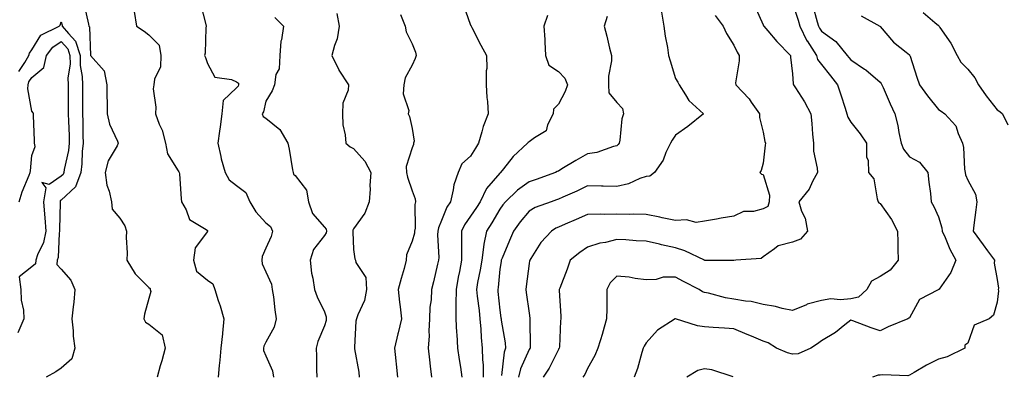
# Model space of a CAD drawing. Units: inches. Extents: x 1010723 to 1013363, y 7253018 to 7255658.
# Drawn here: x 1012524 to 1012861, y 7254203 to 7254324 of the extents above; entities that cross this region are included whole.
import ezdxf

# ---------------------------------------------------------------- set-up
doc = ezdxf.new("R2010")
doc.units = ezdxf.units.IN
doc.header["$MEASUREMENT"] = 0
doc.layers.add('Contour_10107253', color=7, linetype='Continuous', true_color=0x276643)

msp = doc.modelspace()

# ---------------------------------------------------------------- linework, layer by layer
at = {"layer": 'Contour_10107253'}
for points in [[(1012545.85, 7254329.72, 3076), (1012547.37, 7254322.6, 3076), (1012547.52, 7254321.92, 3076), (1012547.77, 7254321.64, 3076), (1012548.04, 7254311.91, 3076), (1012548.05, 7254311.86, 3076), (1012552.78, 7254306.65, 3076), (1012553.61, 7254301.92, 3076), (1012553.68, 7254297.55, 3076), (1012553.72, 7254296.25, 3076), (1012553.8, 7254291.92, 3076), (1012554.53, 7254288.4, 3076), (1012557.3, 7254282.67, 3076), (1012557.55, 7254281.92, 3076), (1012557.14, 7254281.01, 3076), (1012554.09, 7254275.88, 3076), (1012553.08, 7254271.92, 3076), (1012553.67, 7254267.54, 3076), (1012554.45, 7254265.52, 3076), (1012555.21, 7254261.92, 3076), (1012555.47, 7254259.34, 3076), (1012558.05, 7254256.27, 3076), (1012559.79, 7254253.66, 3076), (1012560.37, 7254251.92, 3076), (1012560.28, 7254249.69, 3076), (1012560.6, 7254244.47, 3076), (1012560.5, 7254241.92, 3076), (1012563.36, 7254237.23, 3076), (1012568.05, 7254232.66, 3076), (1012568.42, 7254232.29, 3076), (1012568.51, 7254231.92, 3076), (1012568.71, 7254231.26, 3076), (1012568.05, 7254228.83, 3076), (1012566.5, 7254223.47, 3076), (1012566.26, 7254221.92, 3076), (1012566.91, 7254220.78, 3076), (1012568.05, 7254220.13, 3076), (1012572.57, 7254216.44, 3076), (1012573.58, 7254211.92, 3076), (1012572.46, 7254207.51, 3076), (1012571.93, 7254205.8, 3076), (1012570.85, 7254201.92, 3076)], [(1012585.71, 7254329.58, 3078), (1012587.46, 7254322.51, 3078), (1012587.61, 7254321.92, 3078), (1012587.52, 7254321.39, 3078), (1012587.3, 7254312.67, 3078), (1012587.11, 7254311.92, 3078), (1012587.38, 7254311.25, 3078), (1012588.05, 7254309.11, 3078), (1012590.57, 7254304.44, 3078), (1012596.25, 7254303.72, 3078), (1012598.05, 7254302.9, 3078), (1012598.63, 7254302.5, 3078), (1012598.72, 7254301.92, 3078), (1012598.54, 7254301.43, 3078), (1012598.05, 7254300.8, 3078), (1012593.41, 7254296.56, 3078), (1012592.94, 7254291.92, 3078), (1012592.46, 7254287.51, 3078), (1012592.18, 7254286.05, 3078), (1012591.65, 7254281.92, 3078), (1012592.64, 7254277.33, 3078), (1012592.71, 7254276.58, 3078), (1012594.09, 7254271.92, 3078), (1012595.5, 7254269.37, 3078), (1012598.05, 7254267.43, 3078), (1012601.23, 7254265.1, 3078), (1012602.57, 7254261.92, 3078), (1012604.58, 7254258.45, 3078), (1012608.05, 7254254.75, 3078), (1012609.62, 7254253.49, 3078), (1012610.32, 7254251.92, 3078), (1012609.9, 7254250.07, 3078), (1012608.05, 7254246.09, 3078), (1012606.8, 7254243.17, 3078), (1012606.64, 7254241.92, 3078), (1012606.79, 7254240.66, 3078), (1012608.05, 7254237.91, 3078), (1012609.91, 7254233.78, 3078), (1012610.22, 7254231.92, 3078), (1012610.6, 7254229.37, 3078), (1012611.11, 7254224.98, 3078), (1012611.61, 7254221.92, 3078), (1012610.86, 7254219.11, 3078), (1012608.05, 7254213.95, 3078), (1012607.36, 7254212.61, 3078), (1012607.18, 7254211.92, 3078), (1012607.26, 7254211.13, 3078), (1012608.05, 7254209.23, 3078), (1012610.25, 7254204.12, 3078), (1012610.68, 7254201.92, 3078)], [(1012675.52, 7254329.39, 3082), (1012678.05, 7254322.31, 3082), (1012678.19, 7254322.06, 3082), (1012678.26, 7254321.92, 3082), (1012678.5, 7254321.47, 3082), (1012681.59, 7254315.46, 3082), (1012683.53, 7254311.92, 3082), (1012683.62, 7254307.49, 3082), (1012683.35, 7254306.62, 3082), (1012683.41, 7254301.92, 3082), (1012683.63, 7254297.5, 3082), (1012683.78, 7254296.19, 3082), (1012684.03, 7254291.92, 3082), (1012682.35, 7254287.62, 3082), (1012681.91, 7254285.78, 3082), (1012680.7, 7254281.92, 3082), (1012679.69, 7254280.28, 3082), (1012678.05, 7254277.54, 3082), (1012675.04, 7254274.93, 3082), (1012673.79, 7254271.92, 3082), (1012672.25, 7254267.72, 3082), (1012672.1, 7254265.97, 3082), (1012671.13, 7254261.92, 3082), (1012669.88, 7254260.09, 3082), (1012668.05, 7254255.5, 3082), (1012667.01, 7254252.96, 3082), (1012666.84, 7254251.92, 3082), (1012666.72, 7254250.59, 3082), (1012667.14, 7254242.83, 3082), (1012667.02, 7254241.92, 3082), (1012666.67, 7254240.54, 3082), (1012665.39, 7254234.58, 3082), (1012664.62, 7254231.92, 3082), (1012664.57, 7254228.44, 3082), (1012664.08, 7254225.89, 3082), (1012664.04, 7254221.92, 3082), (1012663.77, 7254217.64, 3082), (1012663.89, 7254216.08, 3082), (1012663.56, 7254211.92, 3082), (1012664.03, 7254207.9, 3082), (1012664.26, 7254205.71, 3082), (1012664.69, 7254201.92, 3082)], [(1012775.1, 7254328.97, 3087), (1012778.05, 7254322.39, 3087), (1012778.2, 7254322.07, 3087), (1012778.29, 7254321.92, 3087), (1012779.68, 7254320.29, 3087), (1012782.76, 7254316.63, 3087), (1012787.36, 7254311.92, 3087), (1012787.46, 7254311.33, 3087), (1012788.05, 7254305.68, 3087), (1012788.29, 7254302.16, 3087), (1012788.45, 7254301.92, 3087), (1012789.09, 7254300.88, 3087), (1012792.21, 7254296.08, 3087), (1012794.38, 7254291.92, 3087), (1012794.76, 7254288.63, 3087), (1012794.92, 7254285.05, 3087), (1012795.23, 7254281.92, 3087), (1012795.33, 7254279.2, 3087), (1012796.56, 7254273.41, 3087), (1012796.63, 7254271.92, 3087), (1012794.92, 7254268.8, 3087), (1012793.75, 7254266.22, 3087), (1012790.21, 7254261.92, 3087), (1012791.23, 7254258.74, 3087), (1012792.42, 7254256.3, 3087), (1012793.26, 7254251.92, 3087), (1012790.85, 7254249.12, 3087), (1012788.05, 7254248.08, 3087), (1012783.15, 7254246.82, 3087), (1012781.97, 7254245.84, 3087), (1012778.05, 7254243.13, 3087), (1012777.41, 7254242.56, 3087), (1012768.75, 7254241.92, 3087), (1012768.09, 7254241.88, 3087), (1012768.05, 7254241.88, 3087), (1012768.01, 7254241.88, 3087), (1012758.1, 7254241.87, 3087), (1012758.05, 7254241.87, 3087), (1012758.02, 7254241.89, 3087), (1012757.96, 7254241.92, 3087), (1012751.3, 7254245.17, 3087), (1012748.05, 7254246.18, 3087), (1012743.33, 7254247.2, 3087), (1012742.58, 7254247.39, 3087), (1012738.05, 7254248.42, 3087), (1012734.69, 7254248.56, 3087), (1012731.11, 7254248.86, 3087), (1012728.05, 7254249, 3087), (1012724.15, 7254248.02, 3087), (1012722.25, 7254247.72, 3087), (1012718.05, 7254246.36, 3087), (1012715.38, 7254244.59, 3087), (1012712.07, 7254241.92, 3087), (1012711.1, 7254238.87, 3087), (1012708.5, 7254232.37, 3087), (1012708.34, 7254231.92, 3087), (1012708.34, 7254231.63, 3087), (1012708.9, 7254222.77, 3087), (1012708.91, 7254221.92, 3087), (1012708.74, 7254221.23, 3087), (1012708.44, 7254212.31, 3087), (1012708.37, 7254211.92, 3087), (1012708.26, 7254211.71, 3087), (1012708.05, 7254211.38, 3087), (1012704.9, 7254205.07, 3087), (1012702.83, 7254201.92, 3087)], [(1012788.05, 7254329.73, 3088), (1012790.05, 7254323.92, 3088), (1012790.65, 7254321.92, 3088), (1012793.05, 7254316.92, 3088), (1012793.06, 7254316.91, 3088), (1012796.27, 7254311.92, 3088), (1012796.7, 7254310.57, 3088), (1012798.05, 7254308.84, 3088), (1012801.06, 7254304.93, 3088), (1012803.51, 7254301.92, 3088), (1012804.64, 7254298.51, 3088), (1012806.11, 7254293.86, 3088), (1012806.73, 7254291.92, 3088), (1012807, 7254290.87, 3088), (1012808.05, 7254289.09, 3088), (1012811.26, 7254285.13, 3088), (1012813.38, 7254281.92, 3088), (1012813.41, 7254277.28, 3088), (1012813.97, 7254276, 3088), (1012814.05, 7254271.92, 3088), (1012815.86, 7254269.73, 3088), (1012817.01, 7254262.96, 3088), (1012817.42, 7254261.92, 3088), (1012817.65, 7254261.52, 3088), (1012818.05, 7254261.29, 3088), (1012821.95, 7254255.82, 3088), (1012824.05, 7254251.92, 3088), (1012824.1, 7254247.97, 3088), (1012824.13, 7254245.84, 3088), (1012824.19, 7254241.92, 3088), (1012821.45, 7254238.52, 3088), (1012818.05, 7254236.38, 3088), (1012815.16, 7254234.81, 3088), (1012813.52, 7254231.92, 3088), (1012810.61, 7254229.36, 3088), (1012808.05, 7254228.78, 3088), (1012804.54, 7254228.41, 3088), (1012801.25, 7254228.72, 3088), (1012798.05, 7254228.21, 3088), (1012793.11, 7254226.86, 3088), (1012792.87, 7254226.74, 3088), (1012788.05, 7254224.74, 3088), (1012784.51, 7254225.46, 3088), (1012782.25, 7254226.12, 3088), (1012778.05, 7254226.79, 3088), (1012773.96, 7254227.83, 3088), (1012772.08, 7254227.89, 3088), (1012768.05, 7254228.59, 3088), (1012765.17, 7254229.04, 3088), (1012759.35, 7254230.62, 3088), (1012758.05, 7254230.87, 3088), (1012757.3, 7254231.17, 3088), (1012756.14, 7254231.92, 3088), (1012750.85, 7254234.72, 3088), (1012748.05, 7254236.19, 3088), (1012743.83, 7254236.14, 3088), (1012741.45, 7254235.32, 3088), (1012738.05, 7254235.24, 3088), (1012734.29, 7254235.68, 3088), (1012732.24, 7254236.11, 3088), (1012728.05, 7254236.52, 3088), (1012725.74, 7254234.23, 3088), (1012724.66, 7254231.92, 3088), (1012724.62, 7254228.49, 3088), (1012724.59, 7254225.38, 3088), (1012724.54, 7254221.92, 3088), (1012723.1, 7254216.97, 3088), (1012723.08, 7254216.89, 3088), (1012721.56, 7254211.92, 3088), (1012720.56, 7254209.41, 3088), (1012718.05, 7254204.89, 3088), (1012717.04, 7254202.93, 3088), (1012716.42, 7254201.92, 3088)], [(1012795.04, 7254328.91, 3089), (1012796.57, 7254323.4, 3089), (1012797.01, 7254321.92, 3089), (1012797.35, 7254321.22, 3089), (1012798.05, 7254320.21, 3089), (1012802.86, 7254316.73, 3089), (1012806.83, 7254311.92, 3089), (1012807.36, 7254311.23, 3089), (1012808.05, 7254310.39, 3089), (1012812.73, 7254307.24, 3089), (1012813.12, 7254306.99, 3089), (1012818.05, 7254302.75, 3089), (1012818.43, 7254302.3, 3089), (1012818.6, 7254301.92, 3089), (1012819.05, 7254300.92, 3089), (1012821.52, 7254295.39, 3089), (1012823.04, 7254291.92, 3089), (1012824.09, 7254287.96, 3089), (1012824.43, 7254285.54, 3089), (1012825.21, 7254281.92, 3089), (1012826, 7254279.87, 3089), (1012828.05, 7254277.31, 3089), (1012831.53, 7254275.4, 3089), (1012834.37, 7254271.92, 3089), (1012834.69, 7254268.56, 3089), (1012835.24, 7254264.73, 3089), (1012835.53, 7254261.92, 3089), (1012836.45, 7254260.32, 3089), (1012838.05, 7254256.81, 3089), (1012839.18, 7254253.05, 3089), (1012839.26, 7254251.92, 3089), (1012840.26, 7254249.71, 3089), (1012841.84, 7254245.71, 3089), (1012843.95, 7254241.92, 3089), (1012842.19, 7254237.78, 3089), (1012838.2, 7254232.07, 3089), (1012838.11, 7254231.92, 3089), (1012838.08, 7254231.89, 3089), (1012838.05, 7254231.89, 3089), (1012837.95, 7254231.82, 3089), (1012831.47, 7254228.5, 3089), (1012828.05, 7254222.2, 3089), (1012827.88, 7254222.09, 3089), (1012827.56, 7254221.92, 3089), (1012820.76, 7254219.21, 3089), (1012818.05, 7254217.79, 3089), (1012814.99, 7254218.86, 3089), (1012808.74, 7254221.23, 3089), (1012808.05, 7254221.48, 3089), (1012805.95, 7254219.82, 3089), (1012802.76, 7254217.21, 3089), (1012798.05, 7254214.33, 3089), (1012796.62, 7254213.35, 3089), (1012794.35, 7254211.92, 3089), (1012790.07, 7254209.9, 3089), (1012788.05, 7254209.79, 3089), (1012786.4, 7254210.27, 3089), (1012782.68, 7254211.92, 3089), (1012779.78, 7254213.65, 3089), (1012778.05, 7254214.3, 3089), (1012774.03, 7254215.94, 3089), (1012772.63, 7254216.5, 3089), (1012768.05, 7254218.44, 3089), (1012764.8, 7254218.67, 3089), (1012760.99, 7254218.98, 3089), (1012758.05, 7254219.19, 3089), (1012755.6, 7254219.47, 3089), (1012748.06, 7254221.91, 3089), (1012748.05, 7254221.92, 3089), (1012748.03, 7254221.9, 3089), (1012741.98, 7254217.99, 3089), (1012738.05, 7254213.65, 3089), (1012737.36, 7254212.61, 3089), (1012737.02, 7254211.92, 3089), (1012736.57, 7254210.44, 3089), (1012735.07, 7254204.9, 3089), (1012734.02, 7254201.92, 3089)], [(1012563.04, 7254326.91, 3077), (1012563.79, 7254321.92, 3077), (1012566.37, 7254320.24, 3077), (1012568.05, 7254319, 3077), (1012571.58, 7254315.45, 3077), (1012572.17, 7254311.92, 3077), (1012571.98, 7254307.99, 3077), (1012569.92, 7254303.79, 3077), (1012569.68, 7254301.92, 3077), (1012569.52, 7254300.45, 3077), (1012570.4, 7254294.27, 3077), (1012570.25, 7254291.92, 3077), (1012571.55, 7254288.42, 3077), (1012572.54, 7254286.41, 3077), (1012573.67, 7254281.92, 3077), (1012574.39, 7254278.26, 3077), (1012578.05, 7254272.5, 3077), (1012578.32, 7254272.19, 3077), (1012578.43, 7254271.92, 3077), (1012578.49, 7254271.48, 3077), (1012579.07, 7254262.94, 3077), (1012579.24, 7254261.92, 3077), (1012580.76, 7254259.21, 3077), (1012581.95, 7254255.82, 3077), (1012587.57, 7254252.4, 3077), (1012588.05, 7254252.04, 3077), (1012588.12, 7254251.99, 3077), (1012588.18, 7254251.92, 3077), (1012588.16, 7254251.81, 3077), (1012588.05, 7254251.74, 3077), (1012583.82, 7254246.15, 3077), (1012583.28, 7254241.92, 3077), (1012584.27, 7254238.14, 3077), (1012588.05, 7254235.15, 3077), (1012589.96, 7254233.83, 3077), (1012590.57, 7254231.92, 3077), (1012591.75, 7254228.22, 3077), (1012592.45, 7254226.32, 3077), (1012593.66, 7254221.92, 3077), (1012593.18, 7254217.05, 3077), (1012593.16, 7254216.81, 3077), (1012592.67, 7254211.92, 3077), (1012592.24, 7254207.73, 3077), (1012592.1, 7254205.97, 3077), (1012591.69, 7254201.92, 3077)], [(1012611.06, 7254324.93, 3079), (1012614.02, 7254321.92, 3079), (1012613.34, 7254317.21, 3079), (1012613.18, 7254316.79, 3079), (1012612.81, 7254311.92, 3079), (1012612.58, 7254307.39, 3079), (1012611.49, 7254305.36, 3079), (1012611.03, 7254301.92, 3079), (1012610.15, 7254299.82, 3079), (1012608.05, 7254296.31, 3079), (1012607.27, 7254292.7, 3079), (1012606.74, 7254291.92, 3079), (1012607.13, 7254291, 3079), (1012608.05, 7254290.5, 3079), (1012612.79, 7254286.66, 3079), (1012615.51, 7254281.92, 3079), (1012615.99, 7254279.86, 3079), (1012617.12, 7254272.85, 3079), (1012617.32, 7254271.92, 3079), (1012617.52, 7254271.39, 3079), (1012618.05, 7254270.93, 3079), (1012621.95, 7254265.82, 3079), (1012622.59, 7254261.92, 3079), (1012623.98, 7254257.85, 3079), (1012628.05, 7254253.2, 3079), (1012628.67, 7254252.55, 3079), (1012628.75, 7254251.92, 3079), (1012628.63, 7254251.34, 3079), (1012628.05, 7254250.39, 3079), (1012624.34, 7254245.63, 3079), (1012623.19, 7254241.92, 3079), (1012623.67, 7254237.54, 3079), (1012624.14, 7254235.83, 3079), (1012624.72, 7254231.92, 3079), (1012625.54, 7254229.41, 3079), (1012628.05, 7254224.26, 3079), (1012628.71, 7254222.58, 3079), (1012628.69, 7254221.92, 3079), (1012628.61, 7254221.36, 3079), (1012628.05, 7254219.47, 3079), (1012625.76, 7254214.21, 3079), (1012625.24, 7254211.92, 3079), (1012625.3, 7254209.17, 3079), (1012625.36, 7254204.61, 3079), (1012625.42, 7254201.92, 3079)], [(1012632.34, 7254326.21, 3080), (1012633.11, 7254321.92, 3080), (1012632.37, 7254317.6, 3080), (1012631.48, 7254315.35, 3080), (1012630.62, 7254311.92, 3080), (1012632.96, 7254307.01, 3080), (1012633.01, 7254306.88, 3080), (1012636.31, 7254301.92, 3080), (1012636.13, 7254300, 3080), (1012634.38, 7254295.59, 3080), (1012634.2, 7254291.92, 3080), (1012634.33, 7254288.2, 3080), (1012635.18, 7254284.79, 3080), (1012635.34, 7254281.92, 3080), (1012636.82, 7254280.69, 3080), (1012638.05, 7254280.1, 3080), (1012641.86, 7254275.73, 3080), (1012643.91, 7254271.92, 3080), (1012643.64, 7254267.51, 3080), (1012643.73, 7254266.24, 3080), (1012643.36, 7254261.92, 3080), (1012641.93, 7254258.04, 3080), (1012638.05, 7254252.7, 3080), (1012637.78, 7254252.19, 3080), (1012637.81, 7254251.92, 3080), (1012637.75, 7254251.62, 3080), (1012638.05, 7254245.6, 3080), (1012638.49, 7254242.36, 3080), (1012638.64, 7254241.92, 3080), (1012638.85, 7254241.12, 3080), (1012642.16, 7254236.03, 3080), (1012642.5, 7254231.92, 3080), (1012641.81, 7254228.16, 3080), (1012639.44, 7254223.31, 3080), (1012639.01, 7254221.92, 3080), (1012638.83, 7254221.14, 3080), (1012638.35, 7254212.22, 3080), (1012638.3, 7254211.92, 3080), (1012638.34, 7254211.63, 3080), (1012639.78, 7254203.65, 3080), (1012639.99, 7254201.92, 3080)], [(1012654.02, 7254325.95, 3081), (1012655.69, 7254321.92, 3081), (1012656.06, 7254319.93, 3081), (1012658.05, 7254315.91, 3081), (1012659.2, 7254313.07, 3081), (1012659.4, 7254311.92, 3081), (1012659.09, 7254310.88, 3081), (1012658.05, 7254308.58, 3081), (1012655.65, 7254304.32, 3081), (1012655.16, 7254301.92, 3081), (1012654.93, 7254298.8, 3081), (1012656.89, 7254293.08, 3081), (1012656.67, 7254291.92, 3081), (1012657.15, 7254291.02, 3081), (1012658.05, 7254286.94, 3081), (1012658.78, 7254282.65, 3081), (1012658.53, 7254281.92, 3081), (1012658.46, 7254281.51, 3081), (1012658.05, 7254280.29, 3081), (1012655.97, 7254274, 3081), (1012656.1, 7254271.92, 3081), (1012656.41, 7254270.28, 3081), (1012658.05, 7254265.65, 3081), (1012659.09, 7254262.96, 3081), (1012659.21, 7254261.92, 3081), (1012658.98, 7254260.99, 3081), (1012659.03, 7254252.9, 3081), (1012658.87, 7254251.92, 3081), (1012658.8, 7254251.17, 3081), (1012658.05, 7254248.43, 3081), (1012656.17, 7254243.8, 3081), (1012656.01, 7254241.92, 3081), (1012655.27, 7254239.14, 3081), (1012654.27, 7254235.7, 3081), (1012653.32, 7254231.92, 3081), (1012653.71, 7254227.58, 3081), (1012654.01, 7254225.96, 3081), (1012654.44, 7254221.92, 3081), (1012653.28, 7254217.15, 3081), (1012653.19, 7254216.78, 3081), (1012652.04, 7254211.92, 3081), (1012652.46, 7254207.51, 3081), (1012652.54, 7254206.41, 3081), (1012653, 7254201.92, 3081)], [(1012704.37, 7254325.6, 3083), (1012703.02, 7254321.92, 3083), (1012703.45, 7254317.32, 3083), (1012703.38, 7254316.59, 3083), (1012703.68, 7254311.92, 3083), (1012704.78, 7254308.65, 3083), (1012708.05, 7254306.42, 3083), (1012710.27, 7254304.14, 3083), (1012711.13, 7254301.92, 3083), (1012710.32, 7254299.65, 3083), (1012708.05, 7254295.27, 3083), (1012706.37, 7254293.6, 3083), (1012706.22, 7254291.92, 3083), (1012704.37, 7254288.24, 3083), (1012703.87, 7254286.1, 3083), (1012699.93, 7254283.8, 3083), (1012698.05, 7254282.38, 3083), (1012697.75, 7254282.22, 3083), (1012697.47, 7254281.92, 3083), (1012692.57, 7254277.4, 3083), (1012689.28, 7254273.15, 3083), (1012688.28, 7254271.92, 3083), (1012688.15, 7254271.82, 3083), (1012688.05, 7254271.73, 3083), (1012683.51, 7254266.46, 3083), (1012681.26, 7254261.92, 3083), (1012680.04, 7254259.93, 3083), (1012678.05, 7254256.94, 3083), (1012675.92, 7254254.05, 3083), (1012674.89, 7254251.92, 3083), (1012674.93, 7254248.8, 3083), (1012674.87, 7254245.1, 3083), (1012674.92, 7254241.92, 3083), (1012674.19, 7254238.06, 3083), (1012673.78, 7254236.19, 3083), (1012673.06, 7254231.92, 3083), (1012673.02, 7254226.95, 3083), (1012673.01, 7254226.88, 3083), (1012672.96, 7254221.92, 3083), (1012673.26, 7254217.13, 3083), (1012673.28, 7254216.69, 3083), (1012673.58, 7254211.92, 3083), (1012674.09, 7254207.96, 3083), (1012674.57, 7254205.4, 3083), (1012675.07, 7254201.92, 3083)], [(1012724.75, 7254325.22, 3084), (1012723.68, 7254321.92, 3084), (1012724.62, 7254318.49, 3084), (1012725.58, 7254314.39, 3084), (1012726.2, 7254311.92, 3084), (1012726.17, 7254310.04, 3084), (1012725.19, 7254304.78, 3084), (1012725.15, 7254301.92, 3084), (1012725.31, 7254299.18, 3084), (1012728.05, 7254295.86, 3084), (1012729.93, 7254293.8, 3084), (1012730.27, 7254291.92, 3084), (1012729.75, 7254290.22, 3084), (1012729.07, 7254282.94, 3084), (1012728.84, 7254281.92, 3084), (1012728.53, 7254281.44, 3084), (1012728.05, 7254281.04, 3084), (1012726.91, 7254280.78, 3084), (1012721.17, 7254278.8, 3084), (1012718.05, 7254278.28, 3084), (1012713.98, 7254275.99, 3084), (1012709.27, 7254273.14, 3084), (1012708.05, 7254272.42, 3084), (1012707.69, 7254272.28, 3084), (1012707.03, 7254271.92, 3084), (1012700.46, 7254269.51, 3084), (1012698.05, 7254268.7, 3084), (1012694.11, 7254265.86, 3084), (1012689.96, 7254261.92, 3084), (1012689.09, 7254260.88, 3084), (1012688.05, 7254259.41, 3084), (1012685.25, 7254254.72, 3084), (1012683.42, 7254251.92, 3084), (1012682.52, 7254247.45, 3084), (1012682.5, 7254246.37, 3084), (1012681.85, 7254241.92, 3084), (1012681.36, 7254238.61, 3084), (1012680.45, 7254234.32, 3084), (1012680.05, 7254231.92, 3084), (1012680.32, 7254229.65, 3084), (1012680.91, 7254224.78, 3084), (1012681.23, 7254221.92, 3084), (1012681.54, 7254218.43, 3084), (1012681.66, 7254215.53, 3084), (1012682.01, 7254211.92, 3084), (1012682.06, 7254207.91, 3084), (1012682.3, 7254206.17, 3084), (1012682.36, 7254201.92, 3084)], [(1012743.27, 7254326.7, 3085), (1012744.11, 7254321.92, 3085), (1012744.6, 7254318.47, 3085), (1012745.33, 7254314.64, 3085), (1012745.75, 7254311.92, 3085), (1012746.23, 7254310.1, 3085), (1012748.05, 7254304.08, 3085), (1012748.89, 7254302.76, 3085), (1012749.31, 7254301.92, 3085), (1012751.54, 7254298.43, 3085), (1012752.6, 7254296.47, 3085), (1012757.7, 7254291.92, 3085), (1012752.3, 7254287.67, 3085), (1012748.05, 7254284.63, 3085), (1012747.01, 7254282.96, 3085), (1012746.38, 7254281.92, 3085), (1012744.83, 7254278.7, 3085), (1012743.84, 7254276.13, 3085), (1012740.9, 7254271.92, 3085), (1012739.33, 7254270.64, 3085), (1012738.05, 7254270.5, 3085), (1012735.95, 7254269.82, 3085), (1012731.98, 7254267.99, 3085), (1012728.05, 7254267.13, 3085), (1012723.38, 7254267.25, 3085), (1012722.75, 7254267.22, 3085), (1012718.05, 7254267.33, 3085), (1012714.38, 7254265.59, 3085), (1012709.58, 7254263.45, 3085), (1012708.05, 7254262.75, 3085), (1012707.43, 7254262.54, 3085), (1012705.53, 7254261.92, 3085), (1012700.07, 7254259.9, 3085), (1012698.05, 7254258.74, 3085), (1012694.94, 7254255.03, 3085), (1012692.67, 7254251.92, 3085), (1012691.3, 7254248.67, 3085), (1012688.81, 7254242.68, 3085), (1012688.49, 7254241.92, 3085), (1012688.44, 7254241.53, 3085), (1012688.05, 7254238.86, 3085), (1012687.41, 7254232.56, 3085), (1012687.3, 7254231.92, 3085), (1012687.38, 7254231.25, 3085), (1012688.05, 7254224.87, 3085), (1012688.42, 7254222.29, 3085), (1012688.48, 7254221.92, 3085), (1012688.52, 7254221.45, 3085), (1012689.81, 7254213.68, 3085), (1012689.94, 7254211.92, 3085), (1012689.48, 7254210.49, 3085), (1012688.62, 7254202.49, 3085)], [(1012761.7, 7254325.57, 3086), (1012764.34, 7254321.92, 3086), (1012765.51, 7254319.38, 3086), (1012768.05, 7254315.45, 3086), (1012769.14, 7254313.01, 3086), (1012769.85, 7254311.92, 3086), (1012769.92, 7254310.05, 3086), (1012768.65, 7254302.52, 3086), (1012768.68, 7254301.92, 3086), (1012773.24, 7254297.11, 3086), (1012773.97, 7254296, 3086), (1012776.84, 7254291.92, 3086), (1012776.83, 7254290.7, 3086), (1012778.05, 7254285.75, 3086), (1012778.69, 7254282.56, 3086), (1012778.84, 7254281.92, 3086), (1012778.74, 7254281.23, 3086), (1012778.05, 7254275.1, 3086), (1012777.42, 7254272.55, 3086), (1012776.92, 7254271.92, 3086), (1012777.52, 7254271.39, 3086), (1012778.05, 7254271.22, 3086), (1012780.26, 7254264.13, 3086), (1012780.15, 7254261.92, 3086), (1012779.63, 7254260.34, 3086), (1012778.05, 7254259.44, 3086), (1012774.75, 7254258.62, 3086), (1012771.4, 7254258.57, 3086), (1012768.05, 7254256.97, 3086), (1012763.68, 7254256.29, 3086), (1012762.06, 7254255.93, 3086), (1012758.05, 7254255.24, 3086), (1012755.15, 7254254.82, 3086), (1012751.87, 7254255.74, 3086), (1012748.05, 7254255.48, 3086), (1012743.5, 7254256.47, 3086), (1012742.79, 7254256.66, 3086), (1012738.05, 7254257.59, 3086), (1012733.79, 7254257.66, 3086), (1012732.37, 7254257.6, 3086), (1012728.05, 7254257.66, 3086), (1012723.69, 7254257.56, 3086), (1012722.32, 7254257.65, 3086), (1012718.05, 7254257.54, 3086), (1012714.13, 7254255.84, 3086), (1012710.36, 7254254.23, 3086), (1012708.05, 7254253.25, 3086), (1012707.13, 7254252.84, 3086), (1012705.67, 7254251.92, 3086), (1012702.03, 7254247.94, 3086), (1012698.62, 7254242.49, 3086), (1012698.24, 7254241.92, 3086), (1012698.2, 7254241.77, 3086), (1012698.05, 7254240.81, 3086), (1012697.05, 7254232.92, 3086), (1012696.92, 7254231.92, 3086), (1012697.05, 7254230.92, 3086), (1012698.05, 7254223.8, 3086), (1012698.3, 7254222.17, 3086), (1012698.32, 7254221.92, 3086), (1012698.32, 7254221.65, 3086), (1012698.37, 7254212.24, 3086), (1012698.37, 7254211.92, 3086), (1012698.26, 7254211.71, 3086), (1012698.05, 7254211.41, 3086), (1012695.14, 7254204.83, 3086), (1012694.46, 7254201.92, 3086)], [(1012811.57, 7254325.44, 3090), (1012817.93, 7254321.92, 3090), (1012818, 7254321.87, 3090), (1012818.05, 7254321.83, 3090), (1012822.63, 7254316.5, 3090), (1012826.98, 7254312.99, 3090), (1012828.05, 7254312.1, 3090), (1012828.16, 7254312.03, 3090), (1012828.25, 7254311.92, 3090), (1012828.34, 7254311.63, 3090), (1012830.63, 7254304.5, 3090), (1012831.53, 7254301.92, 3090), (1012834.23, 7254298.1, 3090), (1012838.05, 7254293.5, 3090), (1012838.95, 7254292.82, 3090), (1012840.19, 7254291.92, 3090), (1012843.98, 7254287.85, 3090), (1012844.71, 7254285.26, 3090), (1012846.25, 7254281.92, 3090), (1012846.58, 7254280.45, 3090), (1012846.91, 7254273.06, 3090), (1012847.09, 7254271.92, 3090), (1012847.27, 7254271.14, 3090), (1012848.05, 7254269.3, 3090), (1012850.64, 7254264.51, 3090), (1012851.08, 7254261.92, 3090), (1012850.82, 7254259.15, 3090), (1012850.05, 7254253.92, 3090), (1012849.85, 7254251.92, 3090), (1012853.34, 7254247.21, 3090), (1012854.77, 7254245.2, 3090), (1012857.11, 7254241.92, 3090), (1012857.04, 7254240.91, 3090), (1012858.05, 7254235.32, 3090), (1012858.53, 7254232.4, 3090), (1012858.46, 7254231.92, 3090), (1012858.54, 7254231.43, 3090), (1012858.05, 7254227.57, 3090), (1012856.83, 7254223.14, 3090), (1012855.29, 7254221.92, 3090), (1012850.19, 7254219.78, 3090), (1012848.05, 7254213.63, 3090), (1012847.01, 7254212.96, 3090), (1012847.07, 7254211.92, 3090), (1012841, 7254208.97, 3090), (1012838.05, 7254208.08, 3090), (1012833.87, 7254206.1, 3090), (1012829.67, 7254203.54, 3090), (1012828.05, 7254202.62, 3090), (1012827.49, 7254202.48, 3090), (1012818.94, 7254202.81, 3090), (1012818.05, 7254202.67, 3090), (1012817.34, 7254202.63, 3090), (1012815.44, 7254201.92, 3090)], [(1012832.76, 7254326.63, 3091), (1012836.76, 7254323.21, 3091), (1012838.05, 7254322.14, 3091), (1012838.15, 7254322.02, 3091), (1012838.2, 7254321.92, 3091), (1012838.49, 7254321.48, 3091), (1012842.27, 7254316.14, 3091), (1012844.4, 7254311.92, 3091), (1012845.71, 7254309.58, 3091), (1012848.05, 7254307.22, 3091), (1012850.39, 7254304.26, 3091), (1012851.68, 7254301.92, 3091), (1012854.3, 7254298.17, 3091), (1012858.05, 7254293.37, 3091), (1012858.94, 7254292.81, 3091), (1012859.95, 7254291.92, 3091), (1012861.78, 7254288.19, 3091)], [(1012523.55, 7254306.42, 3075), (1012525.65, 7254309.52, 3075), (1012527.01, 7254311.92, 3075), (1012527.27, 7254312.7, 3075), (1012528.05, 7254313.8, 3075), (1012531.11, 7254318.86, 3075), (1012537.4, 7254321.92, 3075), (1012537.65, 7254322.32, 3075), (1012538.05, 7254323.45, 3075), (1012538.35, 7254322.22, 3075), (1012538.41, 7254321.92, 3075), (1012540.55, 7254319.42, 3075), (1012542.94, 7254316.81, 3075), (1012544.54, 7254311.92, 3075), (1012544.59, 7254308.46, 3075), (1012545.28, 7254304.69, 3075), (1012545.33, 7254301.92, 3075), (1012545.34, 7254299.21, 3075), (1012545.34, 7254294.63, 3075), (1012545.35, 7254291.92, 3075), (1012545.42, 7254289.29, 3075), (1012545.46, 7254284.51, 3075), (1012545.53, 7254281.92, 3075), (1012545.23, 7254279.1, 3075), (1012545.15, 7254274.82, 3075), (1012544.76, 7254271.92, 3075), (1012542.96, 7254267.01, 3075), (1012538.05, 7254262.43, 3075), (1012537.75, 7254262.22, 3075), (1012537.69, 7254261.92, 3075), (1012537.72, 7254261.59, 3075), (1012537.46, 7254252.51, 3075), (1012537.5, 7254251.92, 3075), (1012537.36, 7254251.23, 3075), (1012537.05, 7254242.92, 3075), (1012536.72, 7254241.92, 3075), (1012536.62, 7254240.49, 3075), (1012538.05, 7254238.88, 3075), (1012541.3, 7254235.17, 3075), (1012542.76, 7254231.92, 3075), (1012542.41, 7254227.56, 3075), (1012542.14, 7254226.01, 3075), (1012541.75, 7254221.92, 3075), (1012542.2, 7254217.77, 3075), (1012542.11, 7254215.98, 3075), (1012542.75, 7254211.92, 3075), (1012541.71, 7254208.26, 3075), (1012538.05, 7254205, 3075), (1012536.17, 7254203.8, 3075), (1012532.96, 7254201.92, 3075)], [(1012523.71, 7254261.92, 3074), (1012524.72, 7254265.25, 3074), (1012527.16, 7254271.03, 3074), (1012527.48, 7254271.92, 3074), (1012527.52, 7254272.45, 3074), (1012528.05, 7254277.74, 3074), (1012529.15, 7254280.82, 3074), (1012528.9, 7254281.92, 3074), (1012528.94, 7254282.81, 3074), (1012528.59, 7254291.38, 3074), (1012528.63, 7254291.92, 3074), (1012528.49, 7254292.36, 3074), (1012528.05, 7254292.86, 3074), (1012526.69, 7254300.56, 3074), (1012526.71, 7254301.92, 3074), (1012527.04, 7254302.93, 3074), (1012528.05, 7254304.41, 3074), (1012532.15, 7254307.82, 3074), (1012533.07, 7254311.92, 3074), (1012535.18, 7254314.79, 3074), (1012538.05, 7254316.65, 3074), (1012540.32, 7254314.19, 3074), (1012541.06, 7254311.92, 3074), (1012541.09, 7254308.88, 3074), (1012540.37, 7254304.24, 3074), (1012540.41, 7254301.92, 3074), (1012540.42, 7254299.55, 3074), (1012540.45, 7254294.32, 3074), (1012540.45, 7254291.92, 3074), (1012540.52, 7254289.45, 3074), (1012540.73, 7254284.6, 3074), (1012540.79, 7254281.92, 3074), (1012540.53, 7254279.44, 3074), (1012539.11, 7254272.98, 3074), (1012538.98, 7254271.92, 3074), (1012538.72, 7254271.25, 3074), (1012538.05, 7254270.61, 3074), (1012533.96, 7254267.83, 3074), (1012531.44, 7254268.53, 3074), (1012532.81, 7254266.68, 3074), (1012531.98, 7254261.92, 3074), (1012532.3, 7254257.67, 3074), (1012532.5, 7254256.37, 3074), (1012532.79, 7254251.92, 3074), (1012531.96, 7254248.01, 3074), (1012529.95, 7254243.82, 3074), (1012529.33, 7254241.92, 3074), (1012529.24, 7254240.73, 3074), (1012528.05, 7254239.68, 3074), (1012523.7, 7254236.27, 3074), (1012524.27, 7254231.92, 3074), (1012524.41, 7254228.28, 3074), (1012525.14, 7254224.83, 3074), (1012525.3, 7254221.92, 3074), (1012523.28, 7254217.15, 3074)], [(1012767.83, 7254202.14, 3090), (1012760.55, 7254204.42, 3090), (1012758.05, 7254204.86, 3090), (1012755.73, 7254204.24, 3090), (1012751.93, 7254201.92, 3090)]]:
    msp.add_polyline3d(points, dxfattribs=at)

doc.saveas('drawing.dxf')
